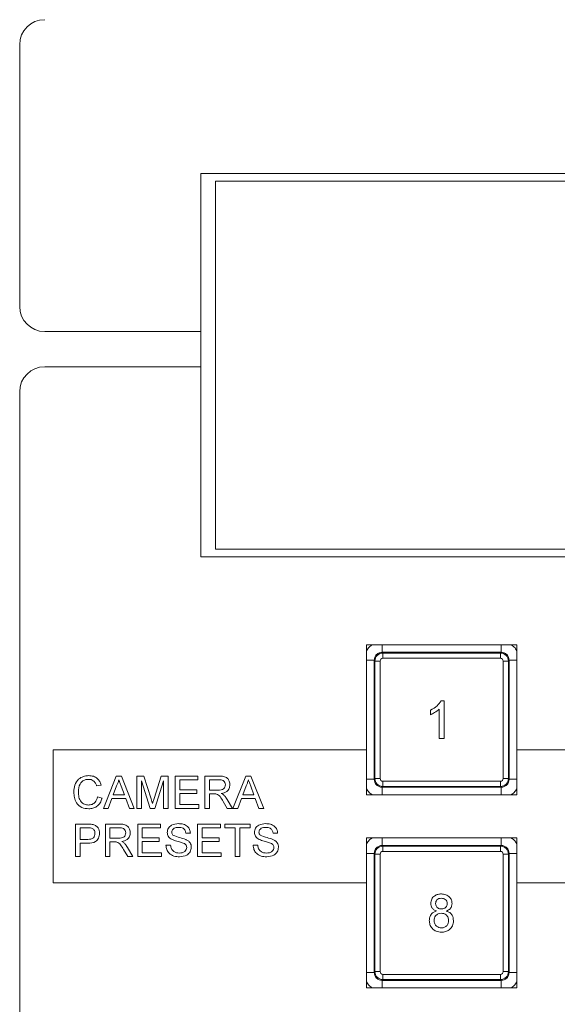
# Model space of a CAD drawing. Extents: x 106.1 to 139.6, y -124.7 to -100.2.
# Drawn here: x 114.5 to 116.5, y -111.7 to -108 of the extents above; entities that cross this region are included whole.
import ezdxf

# ---------------------------------------------------------------- set-up
doc = ezdxf.new("R2010")
doc.units = 0
doc.header["$MEASUREMENT"] = 0
doc.layers.get('0').update_dxf_attribs({"linetype": 'CONTINUOUS'})

msp = doc.modelspace()

# ---------------------------------------------------------------- linework, layer by layer
at = {"color": 7, "linetype": 'Continuous', "lineweight": 15}
for p, q in [((114.4749, -108.0609), (114.4749, -109.0423)), ((115.1539, -108.5437), (117.8704, -108.5437)), ((115.1539, -109.1361), (115.1539, -108.5437)), ((115.2082, -108.5724), (117.8161, -108.5724)), ((115.2082, -109.1411), (115.2082, -108.5724)), ((114.5686, -109.1361), (115.1539, -109.1361)), ((115.1539, -109.1361), (115.1539, -109.2681)), ((115.2082, -109.1411), (115.2082, -109.2678)), ((115.1539, -109.2681), (114.5686, -109.2681)), ((115.1539, -109.9807), (115.1539, -109.2681)), ((115.2082, -109.9519), (115.2082, -109.2678)), ((114.4749, -109.3618), (114.4749, -113.5234)), ((117.8161, -109.9519), (115.2082, -109.9519)), ((117.8704, -109.9807), (115.1539, -109.9807)), ((115.7749, -110.3102), (116.3374, -110.3102)), ((115.7749, -110.7037), (115.7749, -110.3102)), ((116.3374, -110.3102), (116.3374, -110.7037)), ((116.2791, -110.3385), (115.8332, -110.3385)), ((115.8332, -110.3385), (115.836, -110.3413)), ((115.836, -110.3413), (116.2763, -110.3413)), ((115.836, -110.3413), (115.836, -110.3609)), ((116.2763, -110.3413), (116.2791, -110.3385)), ((116.2763, -110.3413), (116.2763, -110.3609)), ((115.806, -110.3713), (115.8032, -110.3685)), ((115.8032, -110.3685), (115.8032, -110.8144)), ((115.806, -110.3713), (115.8257, -110.3713)), ((115.806, -110.8116), (115.806, -110.3713)), ((115.8257, -110.3713), (115.8257, -110.8116)), ((116.2763, -110.3609), (115.836, -110.3609)), ((116.2866, -110.3713), (116.3063, -110.3713)), ((116.2866, -110.8116), (116.2866, -110.3713)), ((116.3091, -110.3685), (116.3063, -110.3713)), ((116.3063, -110.3713), (116.3063, -110.8116)), ((116.3091, -110.8144), (116.3091, -110.3685)), ((116.0536, -110.5204), (116.0653, -110.5204)), ((116.0653, -110.5204), (116.0653, -110.6619)), ((116.0144, -110.5725), (116.0144, -110.5558)), ((116.0471, -110.6619), (116.0471, -110.5516)), ((116.0653, -110.6619), (116.0471, -110.6619)), ((114.5999, -110.7037), (114.5999, -111.2032)), ((115.7749, -110.7037), (114.5999, -110.7037)), ((115.7749, -110.8727), (115.7749, -110.7037)), ((116.7749, -110.7037), (116.3374, -110.7037)), ((116.3374, -110.7037), (116.3374, -110.8727)), ((114.7803, -110.8361), (114.7632, -110.8397)), ((114.7886, -110.9237), (114.8368, -110.8023)), ((114.8368, -110.8023), (114.8561, -110.8023)), ((114.8561, -110.8023), (114.9043, -110.9237)), ((114.9141, -110.8023), (114.9399, -110.8023)), ((114.9141, -110.9237), (114.9141, -110.8023)), ((114.9634, -110.9237), (114.9312, -110.821)), ((114.9312, -110.821), (114.9312, -110.9237)), ((114.9399, -110.8023), (114.967, -110.8875)), ((114.9784, -110.886), (115.0053, -110.8023)), ((115.0137, -110.821), (114.9813, -110.9237)), ((115.0053, -110.8023), (115.0308, -110.8023)), ((115.0137, -110.9237), (115.0137, -110.821)), ((115.0308, -110.8023), (115.0308, -110.9237)), ((115.0572, -110.8023), (115.1428, -110.8023)), ((115.0572, -110.9237), (115.0572, -110.8023)), ((115.1428, -110.8163), (115.0744, -110.8163)), ((115.0744, -110.8163), (115.0744, -110.8537)), ((115.1428, -110.8023), (115.1428, -110.8163)), ((115.1692, -110.9237), (115.1692, -110.8023)), ((115.1692, -110.8023), (115.2219, -110.8023)), ((115.2225, -110.8163), (115.1864, -110.8163)), ((115.1864, -110.8163), (115.1864, -110.8552)), ((115.274, -110.9237), (115.3222, -110.8023)), ((115.3222, -110.8023), (115.3415, -110.8023)), ((115.3415, -110.8023), (115.3896, -110.9237)), ((115.8032, -110.8144), (115.806, -110.8116)), ((115.806, -110.8116), (115.8257, -110.8116)), ((115.836, -110.8219), (116.2763, -110.8219)), ((115.836, -110.8219), (115.836, -110.8416)), ((116.2763, -110.8219), (116.2763, -110.8416)), ((116.2866, -110.8116), (116.3063, -110.8116)), ((116.3063, -110.8116), (116.3091, -110.8144)), ((114.8382, -110.8388), (114.8257, -110.8723)), ((114.8257, -110.8723), (114.8672, -110.8723)), ((114.8672, -110.8723), (114.8554, -110.8405)), ((115.0744, -110.8537), (115.1381, -110.8537)), ((115.1381, -110.8677), (115.0744, -110.8677)), ((115.0744, -110.8677), (115.0744, -110.9097)), ((115.1381, -110.8537), (115.1381, -110.8677)), ((115.1864, -110.8552), (115.2189, -110.8552)), ((115.2039, -110.8692), (115.1864, -110.8692)), ((115.1864, -110.8692), (115.1864, -110.9237)), ((115.3235, -110.8388), (115.3111, -110.8723)), ((115.3111, -110.8723), (115.3525, -110.8723)), ((115.3525, -110.8723), (115.3407, -110.8405)), ((116.3374, -110.8727), (115.7749, -110.8727)), ((115.836, -110.8416), (115.8332, -110.8444)), ((115.8332, -110.8444), (116.2791, -110.8444)), ((116.2763, -110.8416), (115.836, -110.8416)), ((116.2791, -110.8444), (116.2763, -110.8416)), ((114.7663, -110.8809), (114.7835, -110.8848)), ((114.8206, -110.8863), (114.8068, -110.9237)), ((114.8723, -110.8863), (114.8206, -110.8863)), ((114.8861, -110.9237), (114.8723, -110.8863)), ((115.0744, -110.9097), (115.1459, -110.9097)), ((115.1459, -110.9097), (115.1459, -110.9237)), ((115.2529, -110.9237), (115.2378, -110.8981)), ((115.2526, -110.8902), (115.2725, -110.9237)), ((115.3059, -110.8863), (115.2921, -110.9237)), ((115.3577, -110.8863), (115.3059, -110.8863)), ((115.3715, -110.9237), (115.3577, -110.8863)), ((114.8068, -110.9237), (114.7886, -110.9237)), ((114.9043, -110.9237), (114.8861, -110.9237)), ((114.9312, -110.9237), (114.9141, -110.9237)), ((114.9813, -110.9237), (114.9634, -110.9237)), ((115.0308, -110.9237), (115.0137, -110.9237)), ((115.1459, -110.9237), (115.0572, -110.9237)), ((115.1864, -110.9237), (115.1692, -110.9237)), ((115.2725, -110.9237), (115.2529, -110.9237)), ((115.2921, -110.9237), (115.274, -110.9237)), ((115.3896, -110.9237), (115.3715, -110.9237)), ((114.6839, -111.1037), (114.6839, -110.9823)), ((114.6839, -110.9823), (114.7285, -110.9823)), ((114.7959, -110.9823), (114.8485, -110.9823)), ((114.7959, -111.1037), (114.7959, -110.9823)), ((114.9172, -111.1037), (114.9172, -110.9823)), ((114.9172, -110.9823), (115.0028, -110.9823)), ((115.0028, -110.9823), (115.0028, -110.9963)), ((115.1412, -110.9823), (115.2268, -110.9823)), ((115.1412, -111.1037), (115.1412, -110.9823)), ((115.2268, -110.9823), (115.2268, -110.9963)), ((115.2439, -110.9823), (115.3388, -110.9823)), ((115.2439, -110.9963), (115.2439, -110.9823)), ((115.3388, -110.9823), (115.3388, -110.9963)), ((114.701, -110.9963), (114.701, -111.0399)), ((114.73, -110.9963), (114.701, -110.9963)), ((114.813, -110.9963), (114.813, -111.0352)), ((114.8492, -110.9963), (114.813, -110.9963)), ((115.0028, -110.9963), (114.9343, -110.9963)), ((114.9343, -110.9963), (114.9343, -111.0337)), ((115.1148, -111.0166), (115.0977, -111.0166)), ((115.2268, -110.9963), (115.1584, -110.9963)), ((115.1584, -110.9963), (115.1584, -111.0337)), ((115.2828, -110.9963), (115.2439, -110.9963)), ((115.2828, -111.1037), (115.2828, -110.9963)), ((115.2999, -110.9963), (115.2999, -111.1037)), ((115.3388, -110.9963), (115.2999, -110.9963)), ((115.4415, -111.0166), (115.4244, -111.0166)), ((114.701, -111.0399), (114.7303, -111.0399)), ((114.701, -111.0539), (114.701, -111.1037)), ((114.7307, -111.0539), (114.701, -111.0539)), ((114.813, -111.0352), (114.8455, -111.0352)), ((114.8305, -111.0492), (114.813, -111.0492)), ((114.813, -111.0492), (114.813, -111.1037)), ((114.9343, -111.0337), (114.9981, -111.0337)), ((114.9343, -111.0477), (114.9343, -111.0897)), ((114.9981, -111.0477), (114.9343, -111.0477)), ((114.9981, -111.0337), (114.9981, -111.0477)), ((115.1584, -111.0337), (115.2221, -111.0337)), ((115.2221, -111.0477), (115.1584, -111.0477)), ((115.1584, -111.0477), (115.1584, -111.0897)), ((115.2221, -111.0337), (115.2221, -111.0477)), ((115.7749, -111.0342), (116.3374, -111.0342)), ((115.7749, -111.2032), (115.7749, -111.0342)), ((116.3374, -111.0342), (116.3374, -111.2032)), ((114.8796, -111.1037), (114.8644, -111.0781)), ((114.8793, -111.0702), (114.8992, -111.1037)), ((114.9343, -111.0897), (115.0059, -111.0897)), ((115.0059, -111.0897), (115.0059, -111.1037)), ((115.023, -111.0617), (115.0401, -111.0617)), ((115.1584, -111.0897), (115.2299, -111.0897)), ((115.2299, -111.0897), (115.2299, -111.1037)), ((115.3497, -111.0617), (115.3668, -111.0617)), ((115.806, -111.0953), (115.8032, -111.0925)), ((115.8032, -111.0925), (115.8032, -111.5384)), ((115.806, -111.0953), (115.8257, -111.0953)), ((115.806, -111.5356), (115.806, -111.0953)), ((115.8257, -111.0953), (115.8257, -111.5356)), ((116.2791, -111.0625), (115.8332, -111.0625)), ((115.8332, -111.0625), (115.836, -111.0653)), ((115.836, -111.0653), (116.2763, -111.0653)), ((115.836, -111.0653), (115.836, -111.0849)), ((116.2763, -111.0849), (115.836, -111.0849)), ((116.2763, -111.0653), (116.2791, -111.0625)), ((116.2763, -111.0653), (116.2763, -111.0849)), ((116.2866, -111.0953), (116.3063, -111.0953)), ((116.2866, -111.5356), (116.2866, -111.0953)), ((116.3091, -111.0925), (116.3063, -111.0953)), ((116.3063, -111.0953), (116.3063, -111.5356)), ((116.3091, -111.5384), (116.3091, -111.0925)), ((114.701, -111.1037), (114.6839, -111.1037)), ((114.813, -111.1037), (114.7959, -111.1037)), ((114.8992, -111.1037), (114.8796, -111.1037)), ((115.0059, -111.1037), (114.9172, -111.1037)), ((115.2299, -111.1037), (115.1412, -111.1037)), ((115.2999, -111.1037), (115.2828, -111.1037)), ((114.5999, -111.2032), (115.7749, -111.2032)), ((115.7749, -111.5967), (115.7749, -111.2032)), ((116.3374, -111.2032), (116.7749, -111.2032)), ((116.3374, -111.2032), (116.3374, -111.5967)), ((115.8032, -111.5384), (115.806, -111.5356)), ((115.806, -111.5356), (115.8257, -111.5356)), ((116.2866, -111.5356), (116.3063, -111.5356)), ((116.3063, -111.5356), (116.3091, -111.5384)), ((115.836, -111.5656), (115.8332, -111.5684)), ((115.8332, -111.5684), (116.2791, -111.5684)), ((115.836, -111.5459), (116.2763, -111.5459)), ((115.836, -111.5459), (115.836, -111.5656)), ((116.2763, -111.5656), (115.836, -111.5656)), ((116.2763, -111.5459), (116.2763, -111.5656)), ((116.2791, -111.5684), (116.2763, -111.5656)), ((116.3374, -111.5967), (115.7749, -111.5967))]:
    msp.add_line(p, q, dxfattribs=at)
for centre, start, end in [((114.5686, -108.0609), 90, 180), ((114.5686, -109.0423), 180, 270), ((114.5686, -109.3618), 90, 180)]:
    msp.add_arc(centre, 0.0938, start, end, dxfattribs=at)
for centre, major_axis, ratio, start_param, end_param in [((115.836, -110.3713), (0.0212, 0.0212), 0.999976, 0.785436, 2.356156), ((116.2763, -110.3713), (0.0212, -0.0212), 0.999976, 0.785436, 2.356156), ((115.836, -110.3713), (-0.00729, 0.00729), 0.999924, 5.497825, 7.068545), ((116.2763, -110.3713), (0.00729, 0.00729), 0.999924, 5.497825, 7.068545), ((115.836, -110.8116), (0.0212, -0.0212), 0.999976, 3.927029, 5.497749), ((115.836, -110.8116), (-0.00729, -0.00729), 0.999924, 5.497825, 7.068545), ((116.2763, -110.8116), (0.00729, -0.00729), 0.999924, 5.497825, 7.068545), ((116.2763, -110.8116), (0.0212, 0.0212), 0.999976, 3.927029, 5.497749), ((115.836, -111.0953), (0.0212, 0.0212), 0.999976, 0.785436, 2.356156), ((115.836, -111.0953), (-0.00729, 0.00729), 0.999924, 5.497825, 7.068545), ((116.2763, -111.0953), (0.0212, -0.0212), 0.999976, 0.785436, 2.356156), ((116.2763, -111.0953), (0.00729, 0.00729), 0.999924, 5.497825, 7.068545), ((115.836, -111.5356), (0.0212, -0.0212), 0.999976, 3.927029, 5.497749), ((115.836, -111.5356), (-0.00729, -0.00729), 0.999924, 5.497825, 7.068545), ((116.2763, -111.5356), (0.00729, -0.00729), 0.999924, 5.497825, 7.068545), ((116.2763, -111.5356), (0.0212, 0.0212), 0.999976, 3.927029, 5.497749)]:
    msp.add_ellipse(centre, major_axis=major_axis, ratio=ratio, start_param=start_param, end_param=end_param, dxfattribs=at)
for points, knots in [([(115.7749, -110.3325), (115.7776, -110.3278), (115.783, -110.3183), (115.7925, -110.3129), (115.7972, -110.3102)], [0, 0, 0, 0, 0.500094, 1, 1, 1, 1]), ([(116.315, -110.3102), (116.3198, -110.3129), (116.3293, -110.3183), (116.3347, -110.3278), (116.3374, -110.3325)], [0, 0, 0, 0, 0.500096, 1, 1, 1, 1]), ([(115.8332, -110.3385), (115.8293, -110.3389), (115.8214, -110.3398), (115.8115, -110.3468), (115.8045, -110.3567), (115.8036, -110.3645), (115.8032, -110.3685)], [0, 0, 0, 0, 0.249998, 0.5, 0.749996, 1, 1, 1, 1]), ([(116.3091, -110.3685), (116.3086, -110.3645), (116.3077, -110.3567), (116.3008, -110.3468), (116.2909, -110.3398), (116.283, -110.3389), (116.2791, -110.3385)], [0, 0, 0, 0, 0.250004, 0.499998, 0.749999, 1, 1, 1, 1]), ([(116.0144, -110.5558), (116.0233, -110.5508), (116.039, -110.5419), (116.0491, -110.5269), (116.0536, -110.5204)], [0, 0, 0, 0, 0.56043, 1, 1, 1, 1]), ([(116.0471, -110.5516), (116.0415, -110.5563), (116.0315, -110.5646), (116.0196, -110.5701), (116.0144, -110.5725)], [0, 0, 0, 0, 0.559687, 1, 1, 1, 1]), ([(114.6777, -110.8621), (114.6783, -110.8534), (114.6796, -110.8359), (114.6932, -110.8145), (114.713, -110.8027), (114.7267, -110.8014), (114.7336, -110.8008)], [0, 0, 0, 0, 0.28051, 0.55956, 0.779618, 1, 1, 1, 1]), ([(114.7336, -110.8008), (114.7395, -110.8012), (114.7514, -110.8021), (114.766, -110.8108), (114.7757, -110.8228), (114.7788, -110.8316), (114.7803, -110.8361)], [0, 0, 0, 0, 0.280062, 0.559379, 0.779555, 1, 1, 1, 1]), ([(114.7327, -110.8148), (114.7285, -110.8151), (114.7199, -110.8157), (114.7084, -110.8222), (114.6967, -110.8371), (114.6956, -110.8518), (114.6948, -110.862)], [0, 0, 0, 0, 0.187199, 0.373885, 0.560759, 1, 1, 1, 1]), ([(114.7632, -110.8397), (114.7619, -110.836), (114.7592, -110.8284), (114.7517, -110.8198), (114.7422, -110.8154), (114.7359, -110.815), (114.7327, -110.8148)], [0, 0, 0, 0, 0.280565, 0.559695, 0.779632, 1, 1, 1, 1]), ([(114.8465, -110.8163), (114.8453, -110.8207), (114.8432, -110.8284), (114.8397, -110.8356), (114.8382, -110.8388)], [0, 0, 0, 0, 0.559908, 1, 1, 1, 1]), ([(114.8554, -110.8405), (114.8537, -110.836), (114.8507, -110.8279), (114.8478, -110.8199), (114.8465, -110.8163)], [0, 0, 0, 0, 0.560004, 1, 1, 1, 1]), ([(115.2189, -110.8552), (115.2224, -110.8552), (115.2294, -110.855), (115.2391, -110.8516), (115.2446, -110.8437), (115.2452, -110.8382), (115.2455, -110.8354)], [0, 0, 0, 0, 0.2815529, 0.5602754, 0.7798306, 1, 1, 1, 1]), ([(115.2219, -110.8023), (115.2275, -110.8024), (115.2386, -110.8025), (115.2536, -110.8091), (115.2612, -110.8219), (115.2621, -110.8307), (115.2626, -110.8351)], [0, 0, 0, 0, 0.2816878, 0.5592959, 0.7794139, 1, 1, 1, 1]), ([(115.2455, -110.8354), (115.2451, -110.8323), (115.2444, -110.8259), (115.2359, -110.8172), (115.2276, -110.8167), (115.2225, -110.8163)], [0, 0, 0, 0, 0.280424, 0.559988, 1, 1, 1, 1]), ([(115.2626, -110.8351), (115.2621, -110.8398), (115.2611, -110.8493), (115.2499, -110.8633), (115.2378, -110.866), (115.2304, -110.8677)], [0, 0, 0, 0, 0.280519, 0.56053, 1, 1, 1, 1]), ([(115.3318, -110.8163), (115.3307, -110.8207), (115.3286, -110.8284), (115.3251, -110.8356), (115.3235, -110.8388)], [0, 0, 0, 0, 0.559908, 1, 1, 1, 1]), ([(115.3407, -110.8405), (115.3391, -110.836), (115.3361, -110.8279), (115.3331, -110.8199), (115.3318, -110.8163)], [0, 0, 0, 0, 0.560002, 1, 1, 1, 1]), ([(115.8032, -110.8144), (115.8036, -110.8183), (115.8045, -110.8262), (115.8115, -110.8361), (115.8214, -110.843), (115.8293, -110.8439), (115.8332, -110.8444)], [0, 0, 0, 0, 0.250004, 0.5, 0.750002, 1, 1, 1, 1]), ([(116.2791, -110.8444), (116.283, -110.8439), (116.2909, -110.843), (116.3008, -110.8361), (116.3077, -110.8262), (116.3086, -110.8183), (116.3091, -110.8144)], [0, 0, 0, 0, 0.250001, 0.500002, 0.749996, 1, 1, 1, 1]), ([(114.7339, -110.9252), (114.7248, -110.9246), (114.7067, -110.9232), (114.6875, -110.9048), (114.6792, -110.8832), (114.6782, -110.8691), (114.6777, -110.8621)], [0, 0, 0, 0, 0.279942, 0.558084, 0.77891, 1, 1, 1, 1]), ([(114.6948, -110.862), (114.6951, -110.8686), (114.6958, -110.8815), (114.7029, -110.899), (114.7169, -110.9094), (114.7272, -110.9106), (114.7323, -110.9112)], [0, 0, 0, 0, 0.28122, 0.560711, 0.780132, 1, 1, 1, 1]), ([(115.2123, -110.8698), (115.2107, -110.8696), (115.2079, -110.8692), (115.2051, -110.8692), (115.2039, -110.8692)], [0, 0, 0, 0, 0.559827, 1, 1, 1, 1]), ([(115.2378, -110.8981), (115.2341, -110.8918), (115.2289, -110.8832), (115.2204, -110.8729), (115.215, -110.8708), (115.2123, -110.8698)], [0, 0, 0, 0, 0.560782, 0.780697, 1, 1, 1, 1]), ([(115.2304, -110.8677), (115.2323, -110.8686), (115.2356, -110.8703), (115.2385, -110.8726), (115.2398, -110.8737)], [0, 0, 0, 0, 0.560159, 1, 1, 1, 1]), ([(115.2398, -110.8737), (115.2425, -110.8765), (115.2474, -110.8816), (115.251, -110.8876), (115.2526, -110.8902)], [0, 0, 0, 0, 0.559809, 1, 1, 1, 1]), ([(115.7973, -110.8727), (115.7925, -110.87), (115.783, -110.8646), (115.7776, -110.8551), (115.7749, -110.8503)], [0, 0, 0, 0, 0.5000876, 1, 1, 1, 1]), ([(116.3374, -110.8503), (116.3347, -110.8551), (116.3293, -110.8646), (116.3198, -110.87), (116.315, -110.8727)], [0, 0, 0, 0, 0.500098, 1, 1, 1, 1]), ([(114.7323, -110.9112), (114.737, -110.9108), (114.7463, -110.9099), (114.7605, -110.8996), (114.7641, -110.888), (114.7663, -110.8809)], [0, 0, 0, 0, 0.280748, 0.560903, 1, 1, 1, 1]), ([(114.7835, -110.8848), (114.7814, -110.8911), (114.7774, -110.9035), (114.7646, -110.917), (114.7492, -110.9242), (114.739, -110.9249), (114.7339, -110.9252)], [0, 0, 0, 0, 0.2802617, 0.5595528, 0.7795926, 1, 1, 1, 1]), ([(114.967, -110.8875), (114.968, -110.8908), (114.9699, -110.8967), (114.9717, -110.9027), (114.9725, -110.9053)], [0, 0, 0, 0, 0.559999, 1, 1, 1, 1]), ([(114.9725, -110.9053), (114.9736, -110.9017), (114.9755, -110.8953), (114.9775, -110.8889), (114.9784, -110.886)], [0, 0, 0, 0, 0.560004, 1, 1, 1, 1]), ([(114.7285, -110.9823), (114.7318, -110.9824), (114.7379, -110.9824), (114.7438, -110.9831), (114.7465, -110.9835)], [0, 0, 0, 0, 0.560103, 1, 1, 1, 1]), ([(114.7465, -110.9835), (114.7509, -110.9846), (114.7596, -110.9867), (114.7687, -110.996), (114.7734, -111.0067), (114.7739, -111.0137), (114.7741, -111.0172)], [0, 0, 0, 0, 0.28009, 0.558989, 0.779418, 1, 1, 1, 1]), ([(114.8485, -110.9823), (114.8541, -110.9824), (114.8652, -110.9825), (114.8802, -110.9891), (114.8879, -111.0019), (114.8888, -111.0107), (114.8892, -111.0151)], [0, 0, 0, 0, 0.2816869, 0.5592967, 0.7794143, 1, 1, 1, 1]), ([(115.0277, -111.014), (115.0286, -111.0084), (115.0304, -110.9972), (115.0464, -110.983), (115.0609, -110.9816), (115.0698, -110.9808)], [0, 0, 0, 0, 0.27978, 0.559384, 1, 1, 1, 1]), ([(115.0698, -110.9808), (115.0758, -110.9812), (115.0878, -110.9819), (115.1033, -110.9895), (115.1128, -111.0024), (115.1141, -111.0119), (115.1148, -111.0166)], [0, 0, 0, 0, 0.280842, 0.560185, 0.779865, 1, 1, 1, 1]), ([(115.3544, -111.014), (115.3553, -111.0084), (115.3571, -110.9972), (115.3731, -110.983), (115.3876, -110.9816), (115.3965, -110.9808)], [0, 0, 0, 0, 0.27978, 0.559384, 1, 1, 1, 1]), ([(115.3965, -110.9808), (115.4025, -110.9812), (115.4145, -110.9819), (115.43, -110.9895), (115.4395, -111.0024), (115.4408, -111.0119), (115.4415, -111.0166)], [0, 0, 0, 0, 0.280842, 0.560185, 0.779865, 1, 1, 1, 1]), ([(114.744, -110.9974), (114.7414, -110.997), (114.7367, -110.9963), (114.732, -110.9963), (114.73, -110.9963)], [0, 0, 0, 0, 0.559588, 1, 1, 1, 1]), ([(114.7303, -111.0399), (114.734, -111.0398), (114.7414, -111.0395), (114.7513, -111.0351), (114.7564, -111.0265), (114.7568, -111.0206), (114.757, -111.0177)], [0, 0, 0, 0, 0.281373, 0.559785, 0.779387, 1, 1, 1, 1]), ([(114.7741, -111.0172), (114.7735, -111.0233), (114.7722, -111.0354), (114.7567, -111.0529), (114.7406, -111.0535), (114.7307, -111.0539)], [0, 0, 0, 0, 0.2807715, 0.5597447, 1, 1, 1, 1]), ([(114.757, -111.0177), (114.7569, -111.0153), (114.7565, -111.0104), (114.7536, -111.0043), (114.7493, -110.9996), (114.7457, -110.9981), (114.744, -110.9974)], [0, 0, 0, 0, 0.280204, 0.55992, 0.780032, 1, 1, 1, 1]), ([(114.8455, -111.0352), (114.849, -111.0352), (114.8561, -111.035), (114.8658, -111.0316), (114.8712, -111.0237), (114.8718, -111.0182), (114.8721, -111.0154)], [0, 0, 0, 0, 0.281554, 0.560285, 0.77983, 1, 1, 1, 1]), ([(114.8721, -111.0154), (114.8718, -111.0123), (114.871, -111.0059), (114.8626, -110.9972), (114.8543, -110.9967), (114.8492, -110.9963)], [0, 0, 0, 0, 0.28043, 0.559991, 1, 1, 1, 1]), ([(114.8892, -111.0151), (114.8887, -111.0198), (114.8877, -111.0293), (114.8765, -111.0433), (114.8644, -111.046), (114.8571, -111.0477)], [0, 0, 0, 0, 0.28052, 0.560531, 1, 1, 1, 1]), ([(115.0456, -111.0402), (115.0429, -111.0387), (115.0374, -111.0356), (115.0297, -111.0271), (115.0284, -111.0189), (115.0277, -111.014)], [0, 0, 0, 0, 0.2814548, 0.562359, 1, 1, 1, 1]), ([(115.0705, -110.9948), (115.0644, -110.9951), (115.0553, -110.9956), (115.0476, -111.0031), (115.0451, -111.0085), (115.0449, -111.0114), (115.0448, -111.0129)], [0, 0, 0, 0, 0.498803, 0.748613, 0.874274, 1, 1, 1, 1]), ([(115.0448, -111.0129), (115.045, -111.0152), (115.0454, -111.0192), (115.048, -111.0223), (115.0491, -111.0236)], [0, 0, 0, 0, 0.559613, 1, 1, 1, 1]), ([(115.0977, -111.0166), (115.097, -111.0129), (115.0957, -111.0057), (115.086, -110.9958), (115.0764, -110.9952), (115.0705, -110.9948)], [0, 0, 0, 0, 0.281126, 0.56028, 1, 1, 1, 1]), ([(115.3723, -111.0402), (115.3695, -111.0387), (115.3641, -111.0356), (115.3563, -111.0271), (115.3551, -111.0189), (115.3544, -111.014)], [0, 0, 0, 0, 0.2814548, 0.562359, 1, 1, 1, 1]), ([(115.3972, -110.9948), (115.3911, -110.9951), (115.382, -110.9956), (115.3743, -111.0031), (115.3718, -111.0085), (115.3716, -111.0114), (115.3715, -111.0129)], [0, 0, 0, 0, 0.498803, 0.748613, 0.874274, 1, 1, 1, 1]), ([(115.3715, -111.0129), (115.3717, -111.0152), (115.3721, -111.0192), (115.3747, -111.0223), (115.3758, -111.0236)], [0, 0, 0, 0, 0.559613, 1, 1, 1, 1]), ([(115.4244, -111.0166), (115.4237, -111.0129), (115.4224, -111.0057), (115.4126, -110.9958), (115.403, -110.9952), (115.3972, -110.9948)], [0, 0, 0, 0, 0.281125, 0.560274, 1, 1, 1, 1]), ([(114.839, -111.0498), (114.8374, -111.0496), (114.8346, -111.0492), (114.8318, -111.0492), (114.8305, -111.0492)], [0, 0, 0, 0, 0.559847, 1, 1, 1, 1]), ([(114.8644, -111.0781), (114.8607, -111.0718), (114.8555, -111.0632), (114.8471, -111.0529), (114.8417, -111.0508), (114.839, -111.0498)], [0, 0, 0, 0, 0.56078, 0.780694, 1, 1, 1, 1]), ([(114.8571, -111.0477), (114.8589, -111.0486), (114.8623, -111.0503), (114.8652, -111.0526), (114.8665, -111.0537)], [0, 0, 0, 0, 0.560165, 1, 1, 1, 1]), ([(114.8665, -111.0537), (114.8692, -111.0565), (114.874, -111.0616), (114.8777, -111.0676), (114.8793, -111.0702)], [0, 0, 0, 0, 0.559816, 1, 1, 1, 1]), ([(115.0879, -111.0537), (115.0831, -111.0521), (115.0752, -111.0496), (115.064, -111.0468), (115.0546, -111.0441), (115.0486, -111.0415), (115.0456, -111.0402)], [0, 0, 0, 0, 0.339951, 0.560032, 0.780089, 1, 1, 1, 1]), ([(115.0491, -111.0236), (115.0579, -111.027), (115.0736, -111.0329), (115.0897, -111.0378), (115.0969, -111.0399)], [0, 0, 0, 0, 0.558378, 1, 1, 1, 1]), ([(115.1008, -111.0701), (115.1006, -111.068), (115.1002, -111.0638), (115.0958, -111.0574), (115.0909, -111.0551), (115.0879, -111.0537)], [0, 0, 0, 0, 0.280164, 0.559837, 1, 1, 1, 1]), ([(115.0969, -111.0399), (115.1001, -111.0415), (115.1065, -111.0448), (115.1135, -111.0522), (115.1173, -111.0608), (115.1177, -111.0664), (115.1179, -111.0692)], [0, 0, 0, 0, 0.2802399, 0.5596421, 0.7797866, 1, 1, 1, 1]), ([(115.4145, -111.0537), (115.4098, -111.0521), (115.4019, -111.0496), (115.3907, -111.0468), (115.3813, -111.0441), (115.3753, -111.0415), (115.3723, -111.0402)], [0, 0, 0, 0, 0.339951, 0.560032, 0.780089, 1, 1, 1, 1]), ([(115.3758, -111.0236), (115.3846, -111.027), (115.4003, -111.0329), (115.4164, -111.0378), (115.4235, -111.0399)], [0, 0, 0, 0, 0.558378, 1, 1, 1, 1]), ([(115.4275, -111.0701), (115.4273, -111.068), (115.4269, -111.0638), (115.4225, -111.0574), (115.4176, -111.0551), (115.4145, -111.0537)], [0, 0, 0, 0, 0.280164, 0.559837, 1, 1, 1, 1]), ([(115.4235, -111.0399), (115.4267, -111.0415), (115.4331, -111.0448), (115.4402, -111.0522), (115.444, -111.0608), (115.4444, -111.0664), (115.4446, -111.0692)], [0, 0, 0, 0, 0.280239, 0.559646, 0.779787, 1, 1, 1, 1]), ([(115.7749, -111.0565), (115.7776, -111.0518), (115.783, -111.0423), (115.7925, -111.0369), (115.7972, -111.0342)], [0, 0, 0, 0, 0.500094, 1, 1, 1, 1]), ([(116.315, -111.0342), (116.3198, -111.0369), (116.3293, -111.0423), (116.3347, -111.0518), (116.3374, -111.0565)], [0, 0, 0, 0, 0.500096, 1, 1, 1, 1]), ([(115.0738, -111.1052), (115.0668, -111.1049), (115.0527, -111.1042), (115.0349, -111.094), (115.0249, -111.0783), (115.0237, -111.0672), (115.023, -111.0617)], [0, 0, 0, 0, 0.280809, 0.559627, 0.779656, 1, 1, 1, 1]), ([(115.0401, -111.0617), (115.0408, -111.0663), (115.0422, -111.0755), (115.0512, -111.0856), (115.0622, -111.0905), (115.0695, -111.091), (115.0731, -111.0912)], [0, 0, 0, 0, 0.28055, 0.558615, 0.779198, 1, 1, 1, 1]), ([(115.0731, -111.0912), (115.0767, -111.091), (115.084, -111.0905), (115.0934, -111.0861), (115.0996, -111.0786), (115.1004, -111.0729), (115.1008, -111.0701)], [0, 0, 0, 0, 0.280788, 0.560743, 0.780463, 1, 1, 1, 1]), ([(115.1179, -111.0692), (115.1169, -111.0751), (115.115, -111.087), (115.0985, -111.1024), (115.0832, -111.1042), (115.0738, -111.1052)], [0, 0, 0, 0, 0.279941, 0.560094, 1, 1, 1, 1]), ([(115.4005, -111.1052), (115.3934, -111.1049), (115.3793, -111.1042), (115.3616, -111.094), (115.3516, -111.0783), (115.3503, -111.0672), (115.3497, -111.0617)], [0, 0, 0, 0, 0.280809, 0.559628, 0.779655, 1, 1, 1, 1]), ([(115.3668, -111.0617), (115.3675, -111.0663), (115.3689, -111.0755), (115.3779, -111.0856), (115.3889, -111.0905), (115.3961, -111.091), (115.3998, -111.0912)], [0, 0, 0, 0, 0.28055, 0.558615, 0.779198, 1, 1, 1, 1]), ([(115.3998, -111.0912), (115.4034, -111.091), (115.4107, -111.0905), (115.4201, -111.0861), (115.4262, -111.0786), (115.4271, -111.0729), (115.4275, -111.0701)], [0, 0, 0, 0, 0.280788, 0.560743, 0.780463, 1, 1, 1, 1]), ([(115.4446, -111.0692), (115.4436, -111.0751), (115.4417, -111.087), (115.4252, -111.1024), (115.4099, -111.1042), (115.4005, -111.1052)], [0, 0, 0, 0, 0.279941, 0.560094, 1, 1, 1, 1]), ([(115.8332, -111.0625), (115.8293, -111.0629), (115.8214, -111.0638), (115.8115, -111.0708), (115.8045, -111.0807), (115.8036, -111.0885), (115.8032, -111.0925)], [0, 0, 0, 0, 0.249999, 0.5, 0.750001, 1, 1, 1, 1]), ([(116.3091, -111.0925), (116.3086, -111.0885), (116.3077, -111.0807), (116.3008, -111.0708), (116.2909, -111.0638), (116.283, -111.0629), (116.2791, -111.0625)], [0, 0, 0, 0, 0.249998, 0.499998, 0.749999, 1, 1, 1, 1]), ([(116.0152, -111.2801), (116.0159, -111.2745), (116.0173, -111.2632), (116.0285, -111.2513), (116.0417, -111.2451), (116.0505, -111.2446), (116.0549, -111.2444)], [0, 0, 0, 0, 0.279271, 0.558671, 0.779072, 1, 1, 1, 1]), ([(116.0366, -111.3083), (116.0333, -111.3069), (116.0267, -111.3042), (116.0195, -111.297), (116.0157, -111.2885), (116.0154, -111.2829), (116.0152, -111.2801)], [0, 0, 0, 0, 0.2803079, 0.5596355, 0.7796901, 1, 1, 1, 1]), ([(116.0551, -111.2607), (116.052, -111.2609), (116.0459, -111.2613), (116.0385, -111.2662), (116.0341, -111.2729), (116.0336, -111.2777), (116.0333, -111.2802)], [0, 0, 0, 0, 0.280366, 0.559366, 0.779706, 1, 1, 1, 1]), ([(116.0333, -111.2802), (116.0336, -111.2833), (116.0343, -111.2897), (116.0402, -111.2969), (116.0478, -111.3003), (116.0528, -111.3005), (116.0553, -111.3006)], [0, 0, 0, 0, 0.279937, 0.558851, 0.779075, 1, 1, 1, 1]), ([(116.0549, -111.2444), (116.0606, -111.2448), (116.0719, -111.2457), (116.0853, -111.2549), (116.0937, -111.2672), (116.0946, -111.2761), (116.095, -111.2805)], [0, 0, 0, 0, 0.280346, 0.559694, 0.779821, 1, 1, 1, 1]), ([(116.0769, -111.281), (116.0765, -111.2779), (116.0758, -111.2716), (116.0699, -111.2646), (116.0625, -111.2611), (116.0576, -111.2608), (116.0551, -111.2607)], [0, 0, 0, 0, 0.2796955, 0.5591429, 0.779315, 1, 1, 1, 1]), ([(116.0553, -111.3006), (116.0584, -111.3004), (116.0645, -111.3001), (116.0719, -111.2951), (116.0762, -111.2883), (116.0767, -111.2834), (116.0769, -111.281)], [0, 0, 0, 0, 0.28048, 0.559264, 0.779578, 1, 1, 1, 1]), ([(116.095, -111.2805), (116.0947, -111.284), (116.0941, -111.291), (116.0873, -111.302), (116.0791, -111.3059), (116.074, -111.3083)], [0, 0, 0, 0, 0.280615, 0.560832, 1, 1, 1, 1]), ([(116.0097, -111.3442), (116.0101, -111.3397), (116.0107, -111.3306), (116.0172, -111.3192), (116.0264, -111.3117), (116.0332, -111.3094), (116.0366, -111.3083)], [0, 0, 0, 0, 0.280186, 0.559471, 0.779549, 1, 1, 1, 1]), ([(116.0547, -111.317), (116.0507, -111.3173), (116.0426, -111.318), (116.0335, -111.3253), (116.0286, -111.3345), (116.0281, -111.3408), (116.0279, -111.3439)], [0, 0, 0, 0, 0.280114, 0.558974, 0.779302, 1, 1, 1, 1]), ([(116.0823, -111.3445), (116.0819, -111.3404), (116.0812, -111.3321), (116.0739, -111.3227), (116.0644, -111.3176), (116.0579, -111.3172), (116.0547, -111.317)], [0, 0, 0, 0, 0.279967, 0.559316, 0.779347, 1, 1, 1, 1]), ([(116.074, -111.3083), (116.0782, -111.31), (116.0866, -111.3135), (116.098, -111.3258), (116.0996, -111.3376), (116.1005, -111.3447)], [0, 0, 0, 0, 0.281227, 0.561791, 1, 1, 1, 1]), ([(116.0551, -111.3877), (116.0485, -111.3872), (116.0352, -111.386), (116.0199, -111.3746), (116.011, -111.3598), (116.0102, -111.3494), (116.0097, -111.3442)], [0, 0, 0, 0, 0.280133, 0.559333, 0.779522, 1, 1, 1, 1]), ([(116.0279, -111.3439), (116.0282, -111.348), (116.029, -111.3562), (116.036, -111.3659), (116.0457, -111.3705), (116.052, -111.3711), (116.0552, -111.3714)], [0, 0, 0, 0, 0.280554, 0.55852, 0.779172, 1, 1, 1, 1]), ([(116.1005, -111.3447), (116.0997, -111.3513), (116.0982, -111.3644), (116.0858, -111.3789), (116.0706, -111.3868), (116.0603, -111.3874), (116.0551, -111.3877)], [0, 0, 0, 0, 0.279532, 0.559027, 0.779259, 1, 1, 1, 1]), ([(116.0552, -111.3714), (116.0593, -111.3711), (116.0674, -111.3705), (116.0767, -111.3633), (116.0816, -111.354), (116.0821, -111.3476), (116.0823, -111.3445)], [0, 0, 0, 0, 0.280193, 0.559071, 0.779302, 1, 1, 1, 1]), ([(115.8032, -111.5384), (115.8036, -111.5423), (115.8045, -111.5502), (115.8115, -111.5601), (115.8214, -111.567), (115.8293, -111.5679), (115.8332, -111.5684)], [0, 0, 0, 0, 0.249999, 0.5, 0.750001, 1, 1, 1, 1]), ([(116.2791, -111.5684), (116.283, -111.5679), (116.2909, -111.567), (116.3008, -111.5601), (116.3077, -111.5502), (116.3086, -111.5423), (116.3091, -111.5384)], [0, 0, 0, 0, 0.250001, 0.500002, 0.750002, 1, 1, 1, 1]), ([(115.7973, -111.5967), (115.7925, -111.594), (115.783, -111.5886), (115.7776, -111.5791), (115.7749, -111.5743)], [0, 0, 0, 0, 0.50009, 1, 1, 1, 1]), ([(116.3374, -111.5743), (116.3347, -111.5791), (116.3293, -111.5886), (116.3198, -111.594), (116.315, -111.5967)], [0, 0, 0, 0, 0.500096, 1, 1, 1, 1])]:
    msp.add_open_spline(points, degree=3, knots=knots, dxfattribs=at)
for points in [[(115.8332, -110.3385), (115.8332, -110.3102)], [(116.2791, -110.3102), (116.2791, -110.3385)], [(115.8032, -110.3685), (115.7749, -110.3685)], [(116.3374, -110.3685), (116.3091, -110.3685)], [(115.8032, -110.8144), (115.7749, -110.8144)], [(116.3374, -110.8144), (116.3091, -110.8144)], [(115.8332, -110.8444), (115.8332, -110.8727)], [(116.2791, -110.8727), (116.2791, -110.8444)], [(115.8332, -111.0625), (115.8332, -111.0342)], [(116.2791, -111.0342), (116.2791, -111.0625)], [(115.8032, -111.0925), (115.7749, -111.0925)], [(116.3374, -111.0925), (116.3091, -111.0925)], [(115.8032, -111.5384), (115.7749, -111.5384)], [(116.3374, -111.5384), (116.3091, -111.5384)], [(115.8332, -111.5684), (115.8332, -111.5967)], [(116.2791, -111.5967), (116.2791, -111.5684)]]:
    msp.add_open_spline(points, degree=1, dxfattribs=at)

doc.saveas('drawing.dxf')
